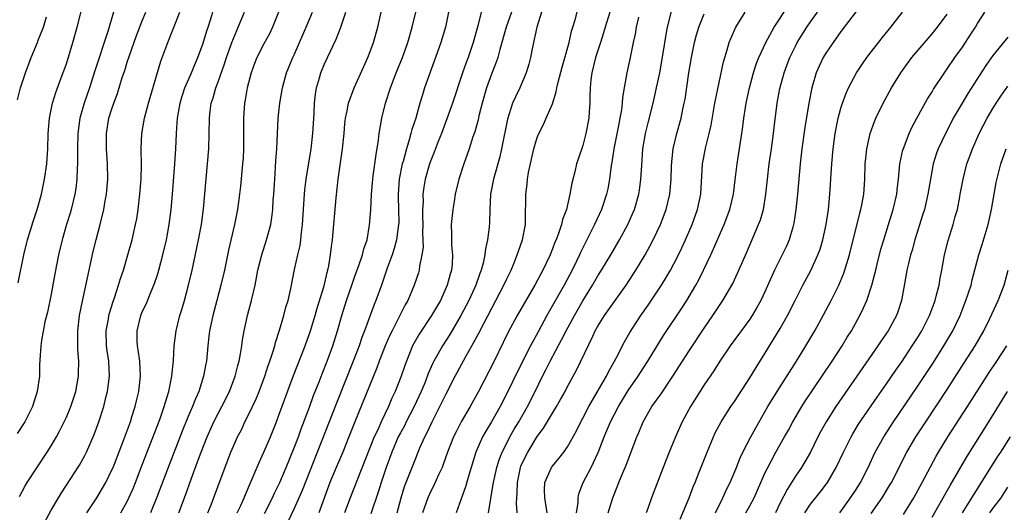
# Model space of a CAD drawing. Units: inches. Extents: x 2631000 to 2634000, y 1446000 to 1449000.
# Drawn here: x 2633003 to 2633133, y 1446119 to 1446184 of the extents above; entities that cross this region are included whole.
import ezdxf

# ---------------------------------------------------------------- set-up
doc = ezdxf.new("R2010")
doc.units = ezdxf.units.IN
doc.header["$MEASUREMENT"] = 0
doc.layers.add('LD26311446_2ft', color=225, linetype='Continuous')

msp = doc.modelspace()

# ---------------------------------------------------------------- linework, layer by layer
at = {"layer": 'LD26311446_2ft'}
for points, elevation in [([(2633052.54, 1446119), (2633053.08, 1446121), (2633053.54, 1446122.46), (2633055, 1446126.23), (2633055.56, 1446127.56), (2633056.21, 1446129), (2633056.49, 1446129.51), (2633057.15, 1446131), (2633058.45, 1446133.55), (2633059, 1446134.71), (2633060.19, 1446137), (2633061.6, 1446139.6), (2633062.4, 1446141), (2633063.33, 1446142.67), (2633063.98, 1446143.98), (2633066.61, 1446149), (2633067, 1446149.86), (2633067.56, 1446151), (2633067.97, 1446151.97), (2633068.38, 1446153), (2633068.52, 1446153.48), (2633069.05, 1446155), (2633069.44, 1446157), (2633069.47, 1446157.47), (2633069.49, 1446161), (2633069.67, 1446162.33), (2633069.72, 1446163), (2633069.86, 1446163.86), (2633070.55, 1446167), (2633071, 1446168.48), (2633071.21, 1446169), (2633071.82, 1446170.18), (2633072.2, 1446171), (2633073, 1446172.91), (2633073.52, 1446174.48), (2633073.6, 1446175), (2633073.77, 1446175.77), (2633074.28, 1446177.72), (2633075.19, 1446181), (2633075.53, 1446182.47), (2633075.7, 1446183), (2633075.98, 1446183.98), (2633077.36, 1446189.36)], 10112), ([(2633002.67, 1446149.33), (2633003.41, 1446153), (2633003.9, 1446155), (2633004.62, 1446157.38), (2633005.17, 1446159), (2633005.74, 1446161), (2633006.14, 1446163), (2633006.41, 1446165), (2633006.56, 1446167), (2633006.61, 1446169), (2633006.76, 1446171), (2633007.18, 1446173), (2633007.61, 1446174.39), (2633008.33, 1446176.33), (2633009, 1446178.2), (2633009.86, 1446181), (2633010.41, 1446183), (2633011.34, 1446186.66)], 10082), ([(2633076.18, 1446119), (2633076.38, 1446120.38), (2633076.38, 1446121), (2633076.48, 1446121.52), (2633077.07, 1446123), (2633078.11, 1446125), (2633079.03, 1446126.97), (2633079.82, 1446129), (2633080.67, 1446131), (2633081.71, 1446133), (2633083, 1446135.14), (2633084.29, 1446137), (2633085, 1446138.13), (2633085.58, 1446139), (2633087.64, 1446142.36), (2633090.03, 1446145.97), (2633090.69, 1446147), (2633091.89, 1446149), (2633092.28, 1446149.72), (2633092.91, 1446151), (2633093.86, 1446153), (2633094.22, 1446153.78), (2633095.62, 1446157), (2633096.36, 1446159), (2633096.85, 1446161), (2633097.09, 1446162.91), (2633097.33, 1446165), (2633097.95, 1446169), (2633098.08, 1446169.92), (2633098.21, 1446171), (2633098.42, 1446172.42), (2633098.52, 1446173), (2633098.95, 1446175), (2633099.49, 1446177), (2633099.85, 1446178.15), (2633100.19, 1446179), (2633101.11, 1446181), (2633102.2, 1446183), (2633104.11, 1446185.89)], 10124), ([(2633015.22, 1446185), (2633014.45, 1446182.45), (2633012.73, 1446177.27), (2633012.03, 1446175), (2633011.36, 1446173), (2633010.77, 1446171), (2633010.5, 1446169), (2633010.46, 1446167), (2633010.48, 1446165.52), (2633010.46, 1446165), (2633010.42, 1446164.42), (2633010.37, 1446163), (2633010.23, 1446161.77), (2633010.11, 1446161), (2633009.64, 1446159), (2633009.5, 1446158.5), (2633009.03, 1446157), (2633008.44, 1446155), (2633007.97, 1446153), (2633007.49, 1446150.51), (2633007, 1446147.84), (2633006.53, 1446145.47), (2633006.18, 1446144.18), (2633005.71, 1446141.71), (2633005.63, 1446141), (2633005.47, 1446138.53), (2633005.45, 1446137), (2633005.17, 1446135), (2633004.53, 1446133), (2633003.51, 1446131), (2633002.54, 1446129.46)], 10084), ([(2633002.84, 1446121.16), (2633003.54, 1446122.46), (2633003.85, 1446123), (2633005, 1446124.81), (2633006.47, 1446127), (2633007, 1446127.85), (2633007.68, 1446129), (2633008.14, 1446129.86), (2633008.71, 1446131), (2633009, 1446131.63), (2633009.58, 1446133), (2633010.24, 1446135), (2633010.59, 1446137), (2633010.61, 1446137.39), (2633010.63, 1446139), (2633010.51, 1446140.51), (2633010.5, 1446143), (2633010.73, 1446145), (2633011.11, 1446146.89), (2633012.55, 1446153.45), (2633012.91, 1446155), (2633013.43, 1446157), (2633013.92, 1446159), (2633014.11, 1446160.11), (2633014.29, 1446161), (2633014.48, 1446163), (2633014.43, 1446165), (2633014.27, 1446167), (2633014.27, 1446169), (2633014.61, 1446171), (2633015, 1446172.23), (2633015.26, 1446173), (2633015.73, 1446174.27), (2633016.36, 1446176.36), (2633016.68, 1446177.32), (2633017, 1446178.39), (2633017.3, 1446179.3), (2633018.21, 1446181.79), (2633019, 1446183.83), (2633019.48, 1446185)], 10086), ([(2633005.71, 1446117), (2633007, 1446119.34), (2633007.95, 1446121), (2633008.35, 1446121.65), (2633010.73, 1446125.27), (2633011.44, 1446126.56), (2633011.65, 1446127), (2633012.66, 1446129.34), (2633013.28, 1446131), (2633013.92, 1446133), (2633014.21, 1446134.21), (2633014.42, 1446135), (2633014.67, 1446137), (2633014.58, 1446139), (2633014.37, 1446140.37), (2633014.3, 1446141), (2633014.26, 1446143), (2633014.54, 1446144.54), (2633014.61, 1446145), (2633014.68, 1446145.32), (2633015.16, 1446146.84), (2633015.33, 1446147.33), (2633015.87, 1446149), (2633016.12, 1446149.88), (2633016.51, 1446151), (2633017.11, 1446153), (2633017.65, 1446155), (2633018.12, 1446157), (2633018.26, 1446157.74), (2633018.46, 1446159), (2633018.69, 1446161), (2633018.84, 1446163), (2633018.89, 1446164.89), (2633018.85, 1446167), (2633018.93, 1446169), (2633019.27, 1446171), (2633019.8, 1446173), (2633021.46, 1446178.54), (2633022.35, 1446181), (2633023.11, 1446182.89), (2633023.93, 1446185)], 10088), ([(2633011.69, 1446119), (2633013.03, 1446121), (2633013.76, 1446122.24), (2633014.18, 1446123), (2633015, 1446124.67), (2633015.14, 1446125), (2633016.53, 1446128.53), (2633017.43, 1446131), (2633017.64, 1446131.64), (2633018.05, 1446133), (2633018.22, 1446133.78), (2633018.52, 1446135), (2633018.76, 1446137), (2633018.67, 1446139), (2633018.47, 1446140.47), (2633018.36, 1446141), (2633018.33, 1446141.67), (2633018.31, 1446143), (2633018.8, 1446145), (2633019, 1446145.48), (2633019.49, 1446146.51), (2633020.16, 1446148.16), (2633020.53, 1446149), (2633020.66, 1446149.34), (2633021, 1446150.39), (2633021.19, 1446151), (2633021.72, 1446153), (2633022.17, 1446155), (2633022.54, 1446157), (2633022.79, 1446159), (2633022.97, 1446161), (2633023.29, 1446165), (2633023.41, 1446167), (2633023.5, 1446169), (2633023.61, 1446170.39), (2633023.63, 1446171), (2633023.75, 1446171.75), (2633023.97, 1446173), (2633024.21, 1446173.79), (2633024.62, 1446175), (2633025.49, 1446177), (2633025.91, 1446178.09), (2633026.3, 1446179), (2633027, 1446180.9), (2633027.49, 1446182.51), (2633027.67, 1446183), (2633027.97, 1446183.97), (2633028.27, 1446185)], 10090), ([(2633016.16, 1446119), (2633017, 1446120.52), (2633017.24, 1446121), (2633017.78, 1446122.22), (2633018.09, 1446123), (2633019, 1446125.31), (2633021, 1446130.51), (2633021.29, 1446131.29), (2633021.88, 1446133), (2633022.29, 1446134.29), (2633022.48, 1446135), (2633022.9, 1446137), (2633023.09, 1446139.1), (2633023.19, 1446141), (2633023.45, 1446143), (2633023.96, 1446145), (2633024.21, 1446145.79), (2633024.56, 1446147), (2633025.09, 1446149), (2633025.55, 1446151), (2633026.41, 1446155), (2633026.78, 1446157), (2633027.05, 1446159.05), (2633027.6, 1446165), (2633027.76, 1446167), (2633027.82, 1446169), (2633027.83, 1446171), (2633027.93, 1446171.93), (2633028.07, 1446173), (2633028.31, 1446173.69), (2633028.68, 1446175), (2633029, 1446175.83), (2633029.84, 1446178.16), (2633030.1, 1446179), (2633030.8, 1446181), (2633031, 1446181.53), (2633031.43, 1446182.57), (2633031.64, 1446183), (2633032.46, 1446185)], 10092), ([(2633036.94, 1446185), (2633036.15, 1446183), (2633035.78, 1446182.22), (2633035, 1446180.8), (2633034.07, 1446179), (2633033.77, 1446178.23), (2633033.33, 1446177), (2633032.82, 1446175), (2633032.56, 1446173.44), (2633032.45, 1446173), (2633032.31, 1446171), (2633032.34, 1446169), (2633032.33, 1446167), (2633032.26, 1446165.74), (2633032.21, 1446165), (2633031.94, 1446162.06), (2633031.81, 1446161), (2633031.53, 1446159), (2633031.14, 1446157), (2633030.37, 1446153.63), (2633029.81, 1446151), (2633029.36, 1446149), (2633028.83, 1446147), (2633028.28, 1446145), (2633027.85, 1446143), (2633027.77, 1446142.23), (2633027.62, 1446141), (2633027.44, 1446139), (2633027.36, 1446138.64), (2633027.07, 1446137), (2633026.44, 1446135), (2633025.99, 1446134.01), (2633025.6, 1446133), (2633025, 1446131.62), (2633024.25, 1446129.75), (2633022.41, 1446125), (2633020.92, 1446121.08), (2633020.07, 1446119)], 10094), ([(2633023.83, 1446119), (2633024.68, 1446121.32), (2633025.43, 1446123.43), (2633026.28, 1446125.72), (2633026.74, 1446127), (2633027.54, 1446129), (2633028.44, 1446131), (2633029, 1446132.1), (2633029.48, 1446133), (2633030.47, 1446135), (2633031.23, 1446137), (2633031.58, 1446138.42), (2633031.75, 1446139), (2633031.95, 1446139.95), (2633032.11, 1446141), (2633032.2, 1446141.8), (2633032.42, 1446143), (2633032.84, 1446145), (2633033.37, 1446147), (2633033.84, 1446149), (2633034.04, 1446149.96), (2633034.23, 1446151), (2633034.73, 1446153), (2633035.37, 1446155), (2633035.91, 1446157), (2633036.07, 1446157.93), (2633036.18, 1446159), (2633036.24, 1446160.24), (2633036.3, 1446161), (2633036.43, 1446163), (2633036.55, 1446164.55), (2633036.59, 1446165.41), (2633036.72, 1446167), (2633036.91, 1446171), (2633037.12, 1446173), (2633037.46, 1446175), (2633038, 1446177), (2633038.82, 1446179), (2633039, 1446179.38), (2633039.71, 1446181), (2633040.57, 1446183), (2633041.39, 1446185)], 10096), ([(2633027.65, 1446119), (2633028.06, 1446120.06), (2633029.1, 1446122.9), (2633030.67, 1446127), (2633031, 1446127.8), (2633031.54, 1446129), (2633032.04, 1446129.96), (2633032.52, 1446131), (2633033, 1446131.94), (2633033.98, 1446134.02), (2633034.37, 1446135), (2633035.13, 1446137), (2633035.58, 1446138.42), (2633035.79, 1446139), (2633036.2, 1446140.2), (2633036.43, 1446141), (2633036.53, 1446141.47), (2633037.06, 1446143.06), (2633037.63, 1446145), (2633037.91, 1446146.09), (2633038.19, 1446147), (2633038.56, 1446148.56), (2633039.06, 1446151.06), (2633039.48, 1446153), (2633039.77, 1446154.23), (2633039.87, 1446155), (2633039.97, 1446155.97), (2633040.11, 1446157), (2633040.36, 1446161), (2633040.42, 1446161.58), (2633040.59, 1446163), (2633041.25, 1446167), (2633041.47, 1446169), (2633041.62, 1446171.62), (2633041.68, 1446173), (2633041.8, 1446174.2), (2633041.93, 1446175), (2633042.33, 1446176.33), (2633042.5, 1446177), (2633043, 1446178.19), (2633044.55, 1446181.45), (2633045.14, 1446183), (2633045.82, 1446185)], 10098), ([(2633031.51, 1446119), (2633031.96, 1446119.96), (2633032.41, 1446121), (2633032.57, 1446121.43), (2633033.47, 1446123.47), (2633034.37, 1446125.63), (2633035.01, 1446127.01), (2633035.86, 1446129), (2633036.66, 1446131), (2633037, 1446131.89), (2633038.89, 1446137.11), (2633040.44, 1446141), (2633041.16, 1446143), (2633041.75, 1446145), (2633042.02, 1446145.98), (2633042.94, 1446148.94), (2633043.34, 1446150.66), (2633043.44, 1446151), (2633043.57, 1446151.57), (2633043.8, 1446153), (2633043.91, 1446154.09), (2633044.06, 1446155), (2633044.51, 1446160.51), (2633044.78, 1446163), (2633045.37, 1446167), (2633045.57, 1446169), (2633045.68, 1446170.32), (2633045.76, 1446171), (2633045.98, 1446171.98), (2633046.15, 1446173), (2633046.9, 1446175), (2633048.18, 1446177.82), (2633048.7, 1446179), (2633049, 1446179.8), (2633049.43, 1446181), (2633050, 1446183), (2633050.46, 1446185)], 10100), ([(2633035.1, 1446118.9), (2633036.15, 1446121), (2633036.41, 1446121.59), (2633037.1, 1446123), (2633037.95, 1446125), (2633039, 1446127.55), (2633039.55, 1446129), (2633039.92, 1446130.08), (2633041, 1446132.91), (2633041.55, 1446134.45), (2633042.29, 1446136.29), (2633042.68, 1446137.32), (2633043.35, 1446139), (2633044.08, 1446141), (2633044.72, 1446143), (2633045.28, 1446145), (2633045.9, 1446147), (2633046.58, 1446149), (2633047, 1446150.19), (2633047.48, 1446151.48), (2633048, 1446153), (2633048.19, 1446153.81), (2633048.59, 1446155), (2633048.93, 1446156.93), (2633049.08, 1446158.92), (2633049.18, 1446161), (2633049.36, 1446163), (2633049.42, 1446163.42), (2633049.78, 1446166.22), (2633050.1, 1446168.1), (2633050.21, 1446169), (2633050.56, 1446171), (2633051.04, 1446173), (2633051.67, 1446175), (2633052.44, 1446177), (2633053.25, 1446179), (2633053.95, 1446181), (2633054.54, 1446183), (2633055.01, 1446185)], 10102), ([(2633059.34, 1446185), (2633058.91, 1446183), (2633058.33, 1446181), (2633057.62, 1446179), (2633056.18, 1446175), (2633055.89, 1446174.11), (2633055.54, 1446173), (2633055, 1446171), (2633054.49, 1446169.51), (2633054.38, 1446169), (2633054.16, 1446168.16), (2633053.77, 1446167), (2633053.33, 1446165.33), (2633053.23, 1446165), (2633052.84, 1446163), (2633052.7, 1446161), (2633052.69, 1446160.69), (2633052.74, 1446159), (2633052.76, 1446157.24), (2633052.75, 1446157), (2633052.47, 1446155), (2633052.16, 1446153.84), (2633051.89, 1446153), (2633051.26, 1446151.26), (2633050.48, 1446149), (2633049.75, 1446147), (2633049.52, 1446146.48), (2633048.26, 1446143), (2633047.9, 1446142.1), (2633047.54, 1446141), (2633046.78, 1446139), (2633044.56, 1446133.44), (2633040.07, 1446121.93), (2633039, 1446119.56), (2633037.77, 1446117)], 10104), ([(2633063.63, 1446185), (2633063.2, 1446183.2), (2633062.57, 1446181), (2633061.89, 1446179), (2633061.65, 1446178.35), (2633061.18, 1446177), (2633059.84, 1446173), (2633059.09, 1446170.91), (2633058.38, 1446169), (2633057.96, 1446167.96), (2633057.44, 1446166.56), (2633057, 1446165.46), (2633056.84, 1446165), (2633056.27, 1446163), (2633056.07, 1446161.93), (2633055.96, 1446161), (2633055.98, 1446159.98), (2633055.91, 1446159), (2633055.9, 1446158.1), (2633055.95, 1446157), (2633055.91, 1446155.91), (2633055.97, 1446154.03), (2633055.83, 1446153), (2633055.51, 1446151.51), (2633055.46, 1446151), (2633055.35, 1446150.65), (2633054.81, 1446149), (2633053.95, 1446147), (2633053.6, 1446146.4), (2633052.82, 1446144.82), (2633051.89, 1446143), (2633051.6, 1446142.4), (2633050.99, 1446141.01), (2633050.2, 1446139), (2633049.88, 1446138.12), (2633047, 1446131), (2633046.21, 1446129), (2633045.39, 1446127), (2633044.52, 1446125), (2633043.69, 1446123), (2633042.25, 1446119)], 10106), ([(2633067.61, 1446185), (2633066.93, 1446183), (2633066.08, 1446180.08), (2633065.81, 1446179), (2633065.62, 1446178.38), (2633065, 1446176.8), (2633064.33, 1446175), (2633063.74, 1446173), (2633063.33, 1446171.33), (2633063.21, 1446170.79), (2633062.78, 1446169.22), (2633062.54, 1446168.54), (2633062.03, 1446167), (2633061.33, 1446165), (2633060.68, 1446163), (2633060.22, 1446161), (2633060.05, 1446160.05), (2633059.89, 1446159), (2633059.67, 1446157), (2633059.72, 1446155.72), (2633059.7, 1446155), (2633059.73, 1446154.27), (2633059.86, 1446153), (2633059.79, 1446151.79), (2633059.71, 1446151), (2633059.54, 1446150.46), (2633059.16, 1446149), (2633058.25, 1446147), (2633057.09, 1446145), (2633055.45, 1446142.55), (2633054.6, 1446141), (2633053.77, 1446139), (2633053.56, 1446138.44), (2633053.07, 1446137), (2633052.3, 1446135), (2633051.88, 1446134.12), (2633051.41, 1446133), (2633050.45, 1446131), (2633050.04, 1446130.04), (2633049.55, 1446129), (2633047.24, 1446123.24), (2633046.37, 1446121), (2633045.63, 1446119)], 10108), ([(2633071.57, 1446185), (2633070.95, 1446183), (2633070.37, 1446180.37), (2633070.11, 1446179), (2633069.88, 1446178.12), (2633069.55, 1446177), (2633068.7, 1446175), (2633068.15, 1446173.85), (2633067.77, 1446173), (2633067.1, 1446170.9), (2633066.31, 1446167), (2633066.07, 1446165.93), (2633065.25, 1446163), (2633064.86, 1446161), (2633064.75, 1446159), (2633064.71, 1446157.29), (2633064.66, 1446156.66), (2633064.46, 1446155), (2633064.19, 1446153.81), (2633064.12, 1446153), (2633063.89, 1446151.89), (2633063.63, 1446151), (2633063.45, 1446150.55), (2633062.91, 1446149), (2633061.99, 1446147), (2633060.95, 1446145), (2633059.48, 1446142.52), (2633058.51, 1446141), (2633057.93, 1446139.93), (2633057.41, 1446139), (2633057.27, 1446138.73), (2633056.65, 1446137.35), (2633056.23, 1446136.23), (2633055.71, 1446135), (2633054.79, 1446133), (2633053.76, 1446131), (2633053.51, 1446130.49), (2633053, 1446129.56), (2633052.71, 1446129), (2633051.85, 1446127), (2633051.1, 1446125), (2633050.45, 1446123), (2633050.12, 1446121.88), (2633049.11, 1446118.89)], 10110), ([(2633080.57, 1446185), (2633079.94, 1446183), (2633079.74, 1446182.26), (2633079.32, 1446181), (2633078.69, 1446179), (2633078.19, 1446177), (2633078.08, 1446176.08), (2633077.97, 1446175), (2633077.94, 1446173.94), (2633077.94, 1446173), (2633077.85, 1446171.85), (2633077.81, 1446171), (2633077.41, 1446169), (2633077, 1446167.42), (2633076.39, 1446165.61), (2633076.19, 1446165), (2633075.96, 1446163.96), (2633075.56, 1446162.44), (2633075.32, 1446161), (2633074.85, 1446159), (2633074.34, 1446157.66), (2633074.21, 1446157), (2633073.8, 1446155.8), (2633073.48, 1446155), (2633073.33, 1446154.67), (2633073, 1446153.78), (2633072.69, 1446153), (2633071.76, 1446151), (2633071.49, 1446150.51), (2633070.7, 1446149), (2633069.33, 1446146.67), (2633068.36, 1446145), (2633067.19, 1446142.81), (2633066.54, 1446141.46), (2633065.32, 1446139), (2633063.28, 1446135), (2633062.18, 1446133), (2633061, 1446131), (2633060.31, 1446129.69), (2633059.99, 1446129), (2633059.21, 1446127), (2633058.63, 1446125.37), (2633058.47, 1446125), (2633058.01, 1446124.01), (2633057.39, 1446122.61), (2633057, 1446121.88), (2633056.6, 1446121), (2633055.89, 1446119)], 10114), ([(2633064.6, 1446119), (2633064.88, 1446120.88), (2633065.22, 1446122.78), (2633065.24, 1446123), (2633065.68, 1446125), (2633066, 1446126), (2633066.38, 1446127), (2633067, 1446128.2), (2633067.42, 1446129), (2633067.99, 1446130.01), (2633068.58, 1446131), (2633069.71, 1446133), (2633070.74, 1446135), (2633071.71, 1446137), (2633072.15, 1446137.85), (2633072.7, 1446139), (2633074.21, 1446141.79), (2633074.82, 1446143), (2633075.9, 1446145), (2633077, 1446146.95), (2633078.28, 1446149), (2633079, 1446150.24), (2633079.49, 1446151), (2633080.68, 1446153), (2633081.84, 1446155), (2633082.93, 1446157), (2633083.57, 1446158.43), (2633083.81, 1446159), (2633084.38, 1446161), (2633084.46, 1446161.54), (2633084.64, 1446163), (2633084.76, 1446164.76), (2633084.93, 1446167), (2633085.25, 1446169), (2633085.6, 1446170.4), (2633086.28, 1446173), (2633086.73, 1446175), (2633087.13, 1446177), (2633087.59, 1446179.59), (2633087.97, 1446182.03), (2633088.18, 1446183), (2633088.74, 1446185.26)], 10118), ([(2633068.36, 1446119), (2633068.29, 1446120.29), (2633068.32, 1446121), (2633068.38, 1446121.62), (2633068.4, 1446123), (2633068.82, 1446125), (2633068.86, 1446125.14), (2633069, 1446125.45), (2633069.75, 1446127), (2633071, 1446129.07), (2633071.82, 1446130.18), (2633073, 1446132.16), (2633073.53, 1446133), (2633074.08, 1446133.92), (2633074.67, 1446135), (2633075, 1446135.65), (2633076.18, 1446137.82), (2633078.31, 1446142.31), (2633078.65, 1446143), (2633079, 1446143.62), (2633079.88, 1446145), (2633082.72, 1446149), (2633084.01, 1446151), (2633085.2, 1446153), (2633085.84, 1446154.16), (2633086.27, 1446155), (2633087.23, 1446157), (2633087.99, 1446159), (2633088.47, 1446161), (2633088.52, 1446161.48), (2633088.64, 1446163), (2633088.69, 1446164.69), (2633088.72, 1446165.28), (2633088.92, 1446167), (2633089.41, 1446169), (2633089.96, 1446171), (2633090.19, 1446172.19), (2633090.37, 1446173), (2633090.47, 1446173.53), (2633090.99, 1446176.99), (2633091.31, 1446179), (2633091.72, 1446181), (2633091.99, 1446182.01), (2633092.3, 1446183), (2633093, 1446184.79)], 10120), ([(2633072.3, 1446119), (2633071.99, 1446121), (2633071.98, 1446122.02), (2633072.02, 1446123), (2633072.88, 1446125), (2633073, 1446125.17), (2633073.84, 1446126.16), (2633074.51, 1446127), (2633075, 1446127.7), (2633076.17, 1446129.83), (2633076.73, 1446131), (2633077, 1446131.49), (2633077.78, 1446133), (2633078.9, 1446134.9), (2633080.11, 1446137), (2633080.4, 1446137.6), (2633081.41, 1446139.41), (2633082.48, 1446141.52), (2633083.21, 1446142.79), (2633084.64, 1446145), (2633085.61, 1446146.39), (2633087.35, 1446149), (2633087.98, 1446150.02), (2633088.55, 1446151), (2633089, 1446151.84), (2633089.59, 1446153), (2633090.05, 1446153.95), (2633090.52, 1446155), (2633091.39, 1446157), (2633092.11, 1446159), (2633092.53, 1446161), (2633092.79, 1446165), (2633093.22, 1446167.22), (2633093.66, 1446169), (2633093.9, 1446170.1), (2633094.41, 1446173), (2633095.54, 1446178.46), (2633095.69, 1446179), (2633096.02, 1446180.02), (2633096.29, 1446181), (2633096.49, 1446181.51), (2633097.17, 1446183), (2633098.39, 1446185)], 10122), ([(2633080.33, 1446119), (2633080.96, 1446121), (2633081.55, 1446122.45), (2633081.75, 1446123), (2633082.27, 1446124.27), (2633082.71, 1446125.29), (2633084.13, 1446129), (2633084.4, 1446129.6), (2633084.95, 1446131), (2633086.11, 1446133), (2633087.31, 1446134.69), (2633088.87, 1446137), (2633091, 1446140.36), (2633093, 1446143.35), (2633094.15, 1446145), (2633095, 1446146.32), (2633095.46, 1446147), (2633096.75, 1446149.25), (2633097.39, 1446150.61), (2633098.62, 1446153.38), (2633100.16, 1446157), (2633100.39, 1446157.61), (2633100.79, 1446159), (2633101.12, 1446161), (2633101.32, 1446163), (2633101.55, 1446165), (2633101.85, 1446167), (2633102.12, 1446169), (2633102.2, 1446169.8), (2633102.6, 1446173), (2633102.95, 1446174.95), (2633103.51, 1446177), (2633103.92, 1446178.08), (2633104.26, 1446179), (2633105, 1446180.53), (2633105.24, 1446181), (2633106.5, 1446183), (2633107, 1446183.72), (2633107.93, 1446185)], 10126), ([(2633113, 1446185.09), (2633111, 1446182.42), (2633109.97, 1446181), (2633109, 1446179.57), (2633108.66, 1446179), (2633108.13, 1446177.87), (2633107.75, 1446177), (2633107.15, 1446175), (2633106.76, 1446173), (2633106.23, 1446169.77), (2633105.86, 1446167), (2633105.63, 1446165), (2633105.27, 1446161), (2633105.06, 1446158.94), (2633104.8, 1446157.2), (2633104.76, 1446157), (2633104.65, 1446156.65), (2633104.19, 1446155), (2633103.83, 1446154.17), (2633103.28, 1446153), (2633103, 1446152.48), (2633102.27, 1446151), (2633101.7, 1446149.7), (2633101, 1446148.15), (2633100.46, 1446147), (2633099.94, 1446146.06), (2633099.3, 1446145), (2633099, 1446144.55), (2633096.42, 1446141), (2633095.05, 1446139), (2633094.26, 1446137.74), (2633093, 1446135.88), (2633091.2, 1446133), (2633090.11, 1446131), (2633089.2, 1446129), (2633088.38, 1446127), (2633087.99, 1446126.01), (2633087.61, 1446125), (2633086.04, 1446121), (2633085.57, 1446119.57), (2633085.37, 1446119)], 10128), ([(2633089.84, 1446118.16), (2633091, 1446121), (2633091.56, 1446122.44), (2633091.81, 1446123), (2633092.35, 1446124.35), (2633093.38, 1446127), (2633094.21, 1446129), (2633094.46, 1446129.54), (2633095.22, 1446131), (2633096.51, 1446133), (2633097, 1446133.7), (2633099, 1446136.78), (2633099.83, 1446138.17), (2633101, 1446139.99), (2633103, 1446143.29), (2633103.98, 1446145), (2633104.99, 1446147), (2633105.98, 1446149), (2633107.04, 1446150.96), (2633107.98, 1446153), (2633108.25, 1446153.75), (2633108.61, 1446155), (2633109.04, 1446157), (2633109.35, 1446159), (2633109.54, 1446161), (2633109.81, 1446165), (2633109.98, 1446167), (2633110.24, 1446169), (2633110.64, 1446171), (2633111, 1446172.34), (2633111.21, 1446173), (2633111.69, 1446174.31), (2633112.01, 1446175), (2633113.05, 1446177), (2633113.82, 1446178.18), (2633114.39, 1446179), (2633116.41, 1446181.59), (2633117.56, 1446183), (2633119.11, 1446185)], 10130), ([(2633094.49, 1446119), (2633095.46, 1446121), (2633095.93, 1446122.07), (2633096.4, 1446123), (2633097.26, 1446125), (2633097.75, 1446126.25), (2633098.1, 1446127), (2633099.12, 1446129), (2633099.78, 1446130.22), (2633101.38, 1446133), (2633102.6, 1446135), (2633105.17, 1446139), (2633106.39, 1446141), (2633107.56, 1446143), (2633108.68, 1446145), (2633109.73, 1446147), (2633110.73, 1446149), (2633111.4, 1446150.6), (2633112.12, 1446153), (2633113.49, 1446158.51), (2633113.64, 1446159), (2633113.81, 1446159.81), (2633114.01, 1446161), (2633114.15, 1446163), (2633114.21, 1446165), (2633114.27, 1446165.73), (2633114.42, 1446167), (2633114.87, 1446169), (2633115.43, 1446170.57), (2633115.61, 1446171), (2633116.58, 1446173), (2633117.68, 1446175), (2633118.89, 1446177), (2633119.77, 1446178.23), (2633120.34, 1446179), (2633122.47, 1446181.53), (2633123, 1446182.12), (2633123.73, 1446183), (2633125, 1446184.74)], 10132), ([(2633098.47, 1446119), (2633099, 1446119.94), (2633099.56, 1446121), (2633100.47, 1446123), (2633101, 1446124.22), (2633101.37, 1446125), (2633101.82, 1446125.82), (2633102.44, 1446127), (2633103.59, 1446129), (2633104.09, 1446129.91), (2633104.67, 1446131), (2633105.83, 1446133), (2633106.29, 1446133.71), (2633109.85, 1446139), (2633111.15, 1446141), (2633111.84, 1446142.16), (2633112.38, 1446143), (2633113.49, 1446145), (2633113.99, 1446146.01), (2633114.41, 1446147), (2633115.08, 1446149), (2633115.48, 1446150.52), (2633115.58, 1446151), (2633115.76, 1446151.76), (2633116.26, 1446153.74), (2633116.63, 1446155), (2633117.28, 1446157), (2633117.9, 1446159), (2633118.35, 1446161), (2633118.4, 1446161.6), (2633118.57, 1446163), (2633118.77, 1446165), (2633119.17, 1446166.83), (2633119.22, 1446167), (2633119.37, 1446167.37), (2633119.98, 1446169), (2633120.29, 1446169.71), (2633120.98, 1446171), (2633122.42, 1446173.58), (2633123, 1446174.49), (2633123.18, 1446174.82), (2633124.62, 1446177), (2633125, 1446177.51), (2633126.02, 1446179), (2633127, 1446180.36), (2633128.04, 1446181.96), (2633128.71, 1446183), (2633129, 1446183.51), (2633129.94, 1446185)], 10134), ([(2633002.58, 1446173.42), (2633002.98, 1446175), (2633003.63, 1446177), (2633004.37, 1446179), (2633005.2, 1446181), (2633005.3, 1446181.3), (2633005.97, 1446183), (2633006.38, 1446184.38)], 10080), ([(2633084.34, 1446184.34), (2633084.05, 1446183), (2633083.9, 1446182.1), (2633083.65, 1446181), (2633083.26, 1446179), (2633082.82, 1446177), (2633082.45, 1446175), (2633082.24, 1446173.76), (2633082.21, 1446173), (2633082.11, 1446172.11), (2633081.9, 1446171), (2633081.74, 1446170.26), (2633081.11, 1446167), (2633080.84, 1446165.16), (2633080.76, 1446164.76), (2633080.53, 1446163), (2633080.29, 1446161.71), (2633080.14, 1446161), (2633079.47, 1446159), (2633078.56, 1446157), (2633076.69, 1446153.31), (2633076.56, 1446153), (2633076.18, 1446152.18), (2633075.6, 1446151), (2633074.55, 1446149), (2633072.27, 1446145), (2633071.12, 1446142.88), (2633070.13, 1446141), (2633068.39, 1446137.61), (2633067.13, 1446135), (2633066.11, 1446133), (2633065, 1446131.01), (2633064.24, 1446129.76), (2633063.81, 1446129), (2633062.93, 1446127), (2633061.98, 1446123.98), (2633061.55, 1446122.44), (2633061, 1446120.83), (2633060.32, 1446119)], 10116), ([(2633133, 1446181.69), (2633131, 1446179.3), (2633130.06, 1446177.95), (2633127.72, 1446174.28), (2633126.95, 1446173), (2633125.8, 1446171), (2633125.53, 1446170.47), (2633124.76, 1446169), (2633123.82, 1446167), (2633123.6, 1446166.4), (2633123.16, 1446165), (2633122.78, 1446163), (2633122.46, 1446161), (2633121.99, 1446159), (2633121.76, 1446158.24), (2633120.73, 1446155), (2633120.36, 1446153.64), (2633120.16, 1446153), (2633119.88, 1446151.88), (2633119.69, 1446151), (2633119.6, 1446150.4), (2633118.98, 1446147), (2633118.49, 1446145.51), (2633118.3, 1446145), (2633117.2, 1446143), (2633116.31, 1446141.69), (2633115.87, 1446141), (2633110.34, 1446133), (2633109.06, 1446131), (2633108.33, 1446129.67), (2633107.98, 1446129), (2633106.98, 1446127), (2633106.26, 1446125.74), (2633105.79, 1446125), (2633105, 1446123.85), (2633103.9, 1446122.1), (2633103, 1446120.32), (2633102.38, 1446119)], 10136), ([(2633106.24, 1446119), (2633107, 1446120.13), (2633108.26, 1446121.74), (2633109.21, 1446123), (2633110.39, 1446125), (2633111.34, 1446127), (2633112.33, 1446129), (2633112.57, 1446129.43), (2633113.33, 1446130.67), (2633115.75, 1446134.25), (2633117, 1446136.02), (2633118.21, 1446137.79), (2633119, 1446138.92), (2633120.4, 1446141), (2633121, 1446141.93), (2633121.66, 1446143), (2633122.67, 1446145), (2633122.75, 1446145.25), (2633123.4, 1446147), (2633123.56, 1446147.56), (2633123.92, 1446149), (2633124.07, 1446149.93), (2633124.29, 1446151), (2633124.65, 1446153), (2633125.11, 1446154.89), (2633125.78, 1446157), (2633126.06, 1446158.06), (2633126.33, 1446159), (2633126.64, 1446160.64), (2633126.72, 1446161), (2633127.08, 1446163), (2633127.59, 1446165), (2633127.98, 1446166.02), (2633128.32, 1446167), (2633129.22, 1446169), (2633130.25, 1446171), (2633131, 1446172.29), (2633131.45, 1446173), (2633132.07, 1446173.93), (2633133, 1446175.22)], 10138), ([(2633110.85, 1446119), (2633112.28, 1446121), (2633113, 1446122.09), (2633113.57, 1446123), (2633114.59, 1446125), (2633115.53, 1446127), (2633116.64, 1446129), (2633117.94, 1446131), (2633121, 1446135.53), (2633122.39, 1446137.61), (2633123.18, 1446138.82), (2633124.57, 1446141), (2633125.75, 1446143), (2633126.71, 1446145), (2633127.47, 1446147), (2633128.13, 1446149), (2633128.3, 1446149.7), (2633129.17, 1446153), (2633129.61, 1446154.39), (2633130.38, 1446157), (2633130.81, 1446159), (2633131.16, 1446161), (2633131.45, 1446162.55), (2633132.07, 1446165), (2633132.75, 1446167)], 10140), ([(2633115, 1446118.93), (2633116.44, 1446121), (2633117.41, 1446122.59), (2633117.64, 1446123), (2633119.68, 1446127), (2633120.87, 1446129), (2633122.17, 1446131), (2633125, 1446135.25), (2633127.23, 1446138.77), (2633128.68, 1446141), (2633129.84, 1446143), (2633130.61, 1446144.61), (2633131.7, 1446147), (2633132.48, 1446149), (2633133.04, 1446151)], 10142), ([(2633119.23, 1446118.77), (2633120.59, 1446121), (2633121.69, 1446123), (2633123.54, 1446126.46), (2633123.85, 1446127), (2633125.07, 1446129), (2633127.67, 1446133), (2633130.5, 1446137.5), (2633131.51, 1446139), (2633132.83, 1446141)], 10144), ([(2633123, 1446118.43), (2633125.38, 1446122.62), (2633126.5, 1446124.5), (2633127.6, 1446126.4), (2633130.49, 1446131), (2633132.95, 1446135)], 10146), ([(2633127.01, 1446118.99), (2633128.53, 1446121.47), (2633129.52, 1446123), (2633131.62, 1446126.38), (2633132.04, 1446127), (2633133.31, 1446129)], 10148), ([(2633130.59, 1446119), (2633131, 1446119.58), (2633132.08, 1446121), (2633133, 1446122.4)], 10150)]:
    msp.add_lwpolyline(points, dxfattribs=dict(at, elevation=elevation))

doc.saveas('drawing.dxf')
